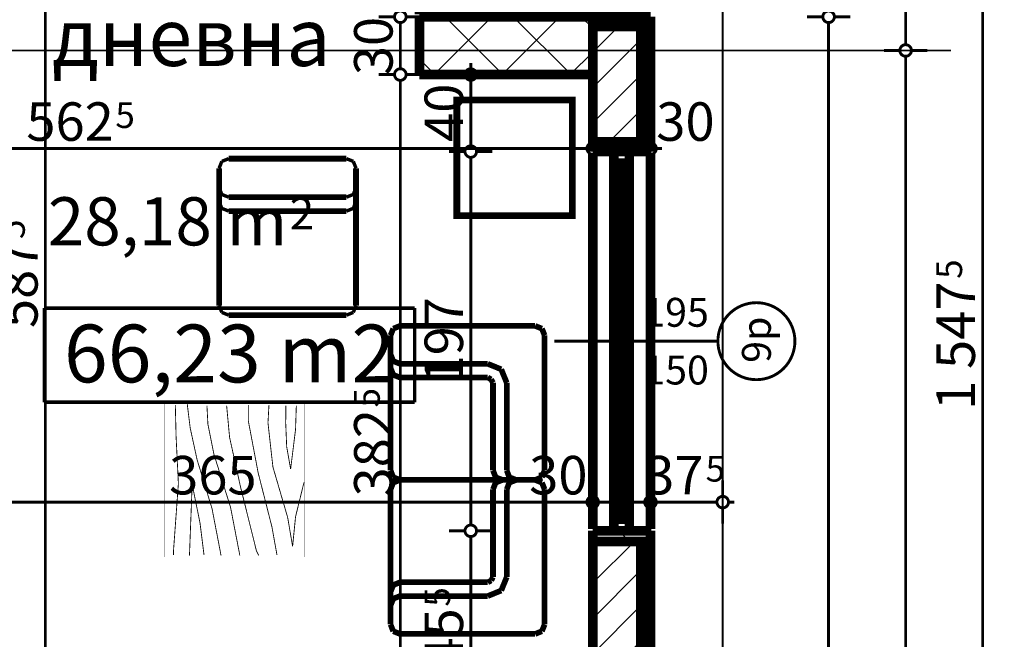
# Model space of a CAD drawing. Extents: x 77007 to 96231, y 86393 to 97631.
# Drawn here: x 80200 to 80712, y 87547 to 87869 of the extents above; entities that cross this region are included whole.
import ezdxf
from ezdxf.enums import TextEntityAlignment as Align

# ---------------------------------------------------------------- set-up
doc = ezdxf.new("R2010")
doc.units = 0
doc.header["$MEASUREMENT"] = 0
doc.linetypes.add('Dashed3', pattern=[35.111111, 16.666667, -18.444444])
doc.linetypes.add('Double Dashed copy', pattern=[226.666667, 100, -50, 26.666667, -50])
for name, color, linetype in [('0help', 7, 'Continuous'), ('Fills', 7, 'Continuous'), ('koloni', 7, 'Continuous'), ('KOTI-ext', 7, 'Continuous'), ('lines', 7, 'Continuous'), ('TEXT', 7, 'Continuous'), ('wall-ext', 7, 'Continuous'), ('Zones', 7, 'Continuous')]:
    doc.layers.add(name, color=color, linetype=linetype)
doc.styles.add('GENERATED_STYLE_1', font='TIMES.TTF')
doc.styles.add('GENERATED_STYLE_2', font='ARIAL.TTF')
doc.styles.get("Standard").update_dxf_attribs({"font": 'txt', "bigfont": 'BIGFONT.SHX'})
doc.dimstyles.new('Dimstyle_6704D', dxfattribs={"dimtxt": 20, "dimasz": 11.4, "dimexe": 0.18, "dimexo": 0, "dimgap": 0.09, "dimtad": 1, "dimdec": 0, "dimzin": 0, "dimdsep": 46, "dimtxsty": 'GENERATED_STYLE_1', "dimblk": 'ARROWHEAD_1', "dimblk1": 'ARROWHEAD_1', "dimblk2": 'ARROWHEAD_1', "dimcen": 0.09, "dimclrd": 11, "dimclre": 11, "dimclrt": 11, "dimazin": 0, "dimtfac": 1, "dimtdec": 4, "dimtmove": 0, "dimatfit": 0, "dimfxl": 0, "dimtolj": 1, "dimtzin": 0, "dimarcsym": 0})
pattern_1 = [(45, (0, 0), (-17.6776695, 17.6776695), []), (135, (0, 0), (17.6776695, 17.6776695), [])]
pattern_2 = [(45, (0, 0), (-9.1923878, 9.1923878), [])]

# ---------------------------------------------------------------- blocks, each defined once
blk = doc.blocks.new('HATCH_1335', base_point=(79965.42, 87661.67))
at = {"layer": 'Fills', "color": 133, "style": 'GENERATED_STYLE_1', "oblique": 0}
blk.add_text('28,18 m', height=25, dxfattribs=at).set_placement((80339.33, 87751.42), align=Align.RIGHT)
blk.add_text('2', height=16.67, dxfattribs=at).set_placement((80340.56, 87759.75))
blk = doc.blocks.new('Office_0_214', base_point=(80405.45, 87747.84))
at = {"layer": 'Zones', "color": 161, "linetype": 'Continuous', "const_width": 1.8}
for points in [[(80213.16, 87718.83), (80213.16, 87669.98)], [(80213.16, 87718.83), (80405.45, 87718.83)], [(80405.45, 87718.83), (80405.45, 87669.98)], [(80213.16, 87669.98), (80405.45, 87669.98)]]:
    blk.add_lwpolyline(points, dxfattribs=at)
at = {"flags": 1}
for tag in ['ROOM_NAME', 'ROOM_NUMBER', 'ROOM_AREA', 'ROOM_PERIM', 'ROOM_WALLS_SURF', 'ROOM_DOORS_SURF', 'ROOM_WINDS_SURF', 'ROOM_BASELEV', 'ROOM_HEIGHT', 'ROOM_NET_AREA', 'ROOM_REDUCED_AREA', 'ROOM_VOLUME']:
    blk.add_attdef(tag, text='', height=500, dxfattribs=at).set_placement((0, 0), align=Align.TOP_LEFT)
at = {"layer": 'Zones', "color": 12, "style": 'GENERATED_STYLE_2'}
blk.add_attdef('ROOM_CALC_AREA', text='', height=30, dxfattribs=at).set_placement((80309.31, 87710.26), align=Align.TOP_CENTER)
blk = doc.blocks.new('W_Ribbon_908')
at = {"color": 0, "linetype": 'Continuous', "const_width": 5}
for points in [[(-77.5, 0), (77.5, 0)], [(-77.5, 0), (77.5, 0)], [(-70.5, 0), (-70.5, -8)], [(70.5, 0), (70.5, -8)], [(-70.5, -3), (70.5, -3)], [(-70.5, -5), (70.5, -5)], [(-77.5, -8), (77.5, -8)], [(-77.5, -8), (77.5, -8)]]:
    blk.add_lwpolyline(points, dxfattribs=at)
blk = doc.blocks.new('Window-Door_Marker_-_70_20417')
at = {"color": 11, "linetype": 'Continuous', "const_width": 1.5}
blk.add_lwpolyline([(0, -43), (0, 20)], dxfattribs=at)
blk.add_lwpolyline([(-20, -63, 1), (20, -63, 1)], format="xyb", close=True, dxfattribs=at)
at = {"color": 11, "style": 'GENERATED_STYLE_1'}
for tag, p in [('AC_WIDO_B_SIZE', (-22.5, -4.25)), ('AC_WIDO_A_SIZE', (7.5, -4.25))]:
    blk.add_attdef(tag, p, '', height=15, rotation=-90, dxfattribs=at)
blk.add_attdef('AC_MarkerText_1', (-16.875, -70.5), '', height=15, dxfattribs=at)
blk = doc.blocks.new('WALL_3783', base_point=(80407.92, 87840.17))
at = {"layer": 'wall-ext'}
h = blk.add_hatch(dxfattribs=at)
h.set_pattern_fill('CONCRETE BLOCK', scale=25, angle=45, style=0, pattern_type=0)
h.set_pattern_definition(pattern_1)
h.paths.add_polyline_path([(80415.92, 87870.17), (80407.92, 87870.17), (80407.92, 87840.17)], flags=0)
at = {"layer": 'wall-ext', "color": 7, "linetype": 'Continuous', "const_width": 5}
for points in [[(80407.92, 87870.17), (80415.92, 87870.17)], [(80407.92, 87870.17), (80407.92, 87840.17)]]:
    blk.add_lwpolyline(points, dxfattribs=at)
at = {"layer": 'wall-ext', "color": 4, "rotation": 270}
blk.add_blockref('W_Ribbon_908', (80415.92, 87948.92), dxfattribs=at)
at = {"layer": 'wall-ext', "color": 4, "rotation": 90}
blk.add_blockref('Window-Door_Marker_-_70_20417', (80407.92, 87948.92), dxfattribs=at).add_auto_attribs({'AC_MarkerText_1': '19p', 'AC_WIDO_A_SIZE': '155', 'AC_WIDO_B_SIZE': '270'})
blk = doc.blocks.new('WALL_3784', base_point=(80407.92, 87840.17))
at = {"layer": 'wall-ext'}
h = blk.add_hatch(dxfattribs=at)
h.set_pattern_fill('CONCRETE BLOCK', scale=25, angle=45, style=0, pattern_type=0)
h.set_pattern_definition(pattern_1)
h.paths.add_polyline_path([(80415.92, 87870.17), (80407.92, 87840.17), (80497.92, 87840.17), (80497.92, 87870.17)], flags=0)
h = blk.add_hatch(dxfattribs=at)
h.set_pattern_fill('CONCRETE BLOCK', scale=25, angle=45, style=0, pattern_type=0)
h.set_pattern_definition(pattern_1)
h.paths.add_polyline_path([(80522.92, 87865.16), (80527.92, 87870.17), (80497.92, 87870.17), (80497.92, 87865.16)], flags=0)
at = {"layer": 'wall-ext', "color": 7, "linetype": 'Continuous', "const_width": 5}
for points in [[(80527.92, 87870.17), (80415.92, 87870.17)], [(80407.92, 87840.17), (80497.92, 87840.17)]]:
    blk.add_lwpolyline(points, dxfattribs=at)
blk = doc.blocks.new('W_Ribbon_914')
at = {"color": 0, "linetype": 'Continuous', "const_width": 5}
for points in [[(-97.5, 11), (97.5, 11)], [(-97.5, 0), (97.5, 0)], [(-92.5, 0), (-92.5, -8)], [(-2.5, 0), (-2.5, -8)], [(2.5, 0), (2.5, -8)], [(92.5, 0), (92.5, -8)], [(-92.5, -3), (-2.5, -3)], [(-92.5, -5), (-2.5, -5)], [(2.5, -3), (92.5, -3)], [(2.5, -5), (92.5, -5)], [(-97.5, -8), (97.5, -8)], [(-97.5, -19), (97.5, -19)]]:
    blk.add_lwpolyline(points, dxfattribs=at)
blk = doc.blocks.new('Window-Door_Marker_-_70_20429')
at = {"color": 11, "linetype": 'Continuous', "const_width": 1.5}
blk.add_lwpolyline([(-20, 55, 1), (20, 55, 1)], format="xyb", close=True, dxfattribs=at)
blk.add_lwpolyline([(0, 35), (0, -50)], dxfattribs=at)
at = {"color": 11, "style": 'GENERATED_STYLE_1'}
for tag, p, rotation in [('AC_WIDO_B_SIZE', (22.5, -3.75), 90), ('AC_WIDO_A_SIZE', (-7.5, -3.75), 90), ('AC_MarkerText_1', (11.25, 62.5), 180)]:
    blk.add_attdef(tag, p, '', height=15, rotation=rotation, dxfattribs=at)
blk = doc.blocks.new('WALL_3822', base_point=(80497.92, 87840.17))
at = {"layer": 'wall-ext'}
h = blk.add_hatch(dxfattribs=at)
h.set_pattern_fill('CONCRETE BLOCK', scale=25, angle=45, style=0, pattern_type=0)
h.set_pattern_definition(pattern_1)
h.paths.add_polyline_path([(80522.92, 87805.16), (80527.92, 87805.16), (80527.92, 87870.17), (80522.92, 87865.16)], flags=0)
h = blk.add_hatch(dxfattribs=at)
h.set_pattern_fill('CONCRETE BLOCK', scale=25, angle=45, style=0, pattern_type=0)
h.set_pattern_definition(pattern_1)
h.paths.add_polyline_path([(80527.92, 87805.16), (80497.92, 87805.16), (80497.92, 87800.16), (80527.92, 87800.16)], flags=0)
h = blk.add_hatch(dxfattribs=at)
h.set_pattern_fill('CONCRETE BLOCK', scale=25, angle=45, style=0, pattern_type=0)
h.set_pattern_definition(pattern_1)
h.paths.add_polyline_path([(80527.92, 87603.16), (80497.92, 87603.16), (80497.92, 87597.67), (80527.92, 87597.67)], flags=0)
h = blk.add_hatch(dxfattribs=at)
h.set_pattern_fill('CONCRETE BLOCK', scale=25, angle=45, style=0, pattern_type=0)
h.set_pattern_definition(pattern_1)
h.paths.add_polyline_path([(80522.92, 87115.17), (80527.92, 87115.17), (80527.92, 87597.67), (80522.92, 87597.67)], flags=0)
at = {"layer": 'wall-ext', "color": 7, "linetype": 'Continuous', "const_width": 5}
for points in [[(80527.92, 87800.16), (80527.92, 87870.17)], [(80497.92, 87805.16), (80497.92, 87800.16)], [(80497.92, 87800.16), (80527.92, 87800.16)], [(80497.92, 87603.16), (80527.92, 87603.16)], [(80497.92, 87603.16), (80497.92, 87597.67)], [(80527.92, 87085.17), (80527.92, 87603.16)]]:
    blk.add_lwpolyline(points, dxfattribs=at)
at = {"layer": 'wall-ext', "color": 4, "rotation": 270}
blk.add_blockref('W_Ribbon_914', (80516.92, 87701.66), dxfattribs=at)
blk.add_blockref('Window-Door_Marker_-_70_20429', (80527.92, 87701.66), dxfattribs=at).add_auto_attribs({'AC_MarkerText_1': '9p', 'AC_WIDO_A_SIZE': '195', 'AC_WIDO_B_SIZE': '150'})
blk = doc.blocks.new('COLUMN_1411', base_point=(80510.42, 87835.16))
at = {"layer": 'koloni'}
h = blk.add_hatch(dxfattribs=at)
h.set_pattern_fill('COMMON BRICK', color=1, scale=13, angle=45, style=0, pattern_type=0)
h.set_pattern_definition(pattern_2)
h.paths.add_polyline_path([(80522.92, 87865.16), (80497.92, 87865.16), (80497.92, 87805.16), (80522.92, 87805.16)], flags=0)
at = {"layer": 'koloni', "color": 30, "linetype": 'Continuous', "const_width": 5}
blk.add_lwpolyline([(80522.92, 87865.16), (80497.92, 87865.16), (80497.92, 87805.16), (80522.92, 87805.16)], close=True, dxfattribs=at)
blk = doc.blocks.new('COLUMN_1430', base_point=(80510.42, 87356.42))
at = {"layer": 'koloni'}
h = blk.add_hatch(dxfattribs=at)
h.set_pattern_fill('COMMON BRICK', color=1, scale=13, angle=45, style=0, pattern_type=0)
h.set_pattern_definition(pattern_2)
h.paths.add_polyline_path([(80522.92, 87597.67), (80497.92, 87597.67), (80497.92, 87115.17), (80522.92, 87115.17)], flags=0)
at = {"layer": 'koloni', "color": 30, "linetype": 'Continuous', "const_width": 5}
blk.add_lwpolyline([(80522.92, 87597.67), (80497.92, 87597.67), (80497.92, 87115.17), (80522.92, 87115.17)], close=True, dxfattribs=at)
blk = doc.blocks.new('PLN_Couch_Segment')
at = {"layer": '0help', "color": 0, "linetype": 'ByBlock'}
for points, const_width in [([(1.41, 79.86), (5, 81.28)], 1.8), ([(5, 81.28), (66.12, 81.28)], 3), ([(69.7, 79.86), (66.12, 81.28)], 1.8), ([(0, 5), (0, 76.28)], 3), ([(0, 76.28), (1.41, 79.86)], 1.8), ([(71.12, 76.28), (69.7, 79.86)], 1.8), ([(71.12, 5), (71.12, 76.28)], 3), ([(0, 22.23), (1.41, 25.82)], 1.8), ([(1.41, 25.82), (5, 27.23)], 1.8), ([(5, 27.23), (66.12, 27.23)], 3), ([(69.7, 25.82), (66.12, 27.23)], 1.8), ([(71.12, 22.23), (69.7, 25.82)], 1.8), ([(1.41, 18.59), (5, 20)], 1.8), ([(5, 20), (66.12, 20)], 3), ([(69.7, 18.59), (66.12, 20)], 1.8), ([(0, 15), (1.41, 18.59)], 1.8), ([(71.12, 15), (69.7, 18.59)], 1.8), ([(0, 5), (1.41, 1.41)], 1.8), ([(71.12, 5), (69.7, 1.41)], 1.8), ([(1.41, 1.41), (5, 0)], 1.8), ([(5, 0), (66.12, 0)], 3), ([(69.7, 1.41), (66.12, 0)], 1.8)]:
    blk.add_lwpolyline(points, dxfattribs=dict(at, const_width=const_width))
blk = doc.blocks.new('Design_Table_01_5423')
at = {"layer": '0help', "color": 0, "linetype": 'ByBlock', "const_width": 3.5}
blk.add_lwpolyline([(60, 0), (60, 60), (0, 60), (0, 0)], close=True, dxfattribs=at)
blk = doc.blocks.new('PLR_BIBF2-7')
at = {"layer": '0help', "color": 0, "linetype": 'ByBlock'}
for points, const_width in [([(320, -64), (-320, -64)], 0.5), ([(-320, -64), (-320, -704)], 0.5), ([(320, -704), (320, -64)], 0.5), ([(-297, -103.7), (-312, -104.1)], 3.5), ([(-15, -126.2), (-297, -103.7)], 3.5), ([(180, -115.7), (-15, -126.2)], 3.5), ([(312, -112.2), (180, -115.7)], 3.5), ([(-314.1, -176.8), (-18, -189.2)], 3.5), ([(-18, -189.2), (-180, -225.2)], 3.5), ([(84, -211.7), (216, -180.2)], 3.5), ([(216, -180.2), (315, -166.7)], 3.5), ([(-180, -225.2), (-312.1, -243.4)], 3.5), ([(-120, -280.2), (84, -211.7)], 3.5), ([(-314.2, -321.2), (-120, -280.2)], 3.5), ([(108, -288.2), (231, -261.2)], 3.5), ([(231, -261.2), (309, -256.7)], 3.5), ([(-114, -364.7), (108, -288.2)], 3.5), ([(-314, -407.1), (-114, -364.7)], 3.5), ([(-27, -409.7), (177, -360.2)], 3.5), ([(177, -360.2), (309, -346.7)], 3.5), ([(-294, -482.7), (-27, -409.7)], 3.5), ([(30, -490.7), (246, -445.7)], 3.5), ([(246, -445.7), (312, -445.7)], 3.5), ([(-314.1, -493.7), (-294, -482.7)], 3.5), ([(-195, -553.7), (30, -490.7)], 3.5), ([(-311.9, -576.8), (-195, -553.7)], 3.5), ([(54, -558.2), (-156, -625.7)], 3.5), ([(237, -535.7), (54, -558.2)], 3.5), ([(312, -540.2), (237, -535.7)], 3.5), ([(-156, -625.7), (-276, -648.2)], 3.5), ([(-276, -648.2), (-153, -661.7)], 3.5), ([(138, -621.2), (45, -639.2)], 3.5), ([(45, -639.2), (210, -661.7)], 3.5), ([(237, -616.7), (138, -621.2)], 3.5), ([(309, -617.7), (237, -616.7)], 3.5), ([(-153, -661.7), (-9.9, -700.3)], 3.5), ([(210, -661.7), (309, -665.2)], 3.5), ([(-320, -704), (320, -704)], 0.5)]:
    blk.add_lwpolyline(points, dxfattribs=dict(at, const_width=const_width))
blk = doc.blocks.new('PLN_Couch_Corner')
at = {"layer": '0help', "color": 0, "linetype": 'ByBlock', "const_width": 3}
for points in [[(0, 76.28), (1.41, 79.86)], [(1.41, 79.86), (5, 81.28)], [(5, 81.28), (76.28, 81.28)], [(55.46, 79.86), (54.04, 76.28)], [(59.04, 81.28), (55.46, 79.86)], [(62.69, 79.86), (61.28, 76.28)], [(66.28, 81.28), (62.69, 79.86)], [(79.86, 79.86), (76.28, 81.28)], [(81.28, 76.28), (79.86, 79.86)], [(0, 5), (0, 76.28)], [(54.04, 76.28), (54.04, 30)], [(61.28, 76.28), (61.28, 30)], [(81.28, 5), (81.28, 76.28)], [(53.07, 28.21), (54.04, 30)], [(58.39, 22.88), (61.28, 30)], [(0, 22.23), (1.41, 25.82)], [(1.41, 25.82), (5, 27.23)], [(5, 27.23), (51.28, 27.23)], [(51.28, 27.23), (53.07, 28.21)], [(1.41, 18.59), (5, 20)], [(5, 20), (51.28, 20)], [(51.28, 20), (58.39, 22.88)], [(0, 15), (1.41, 18.59)], [(0, 5), (1.41, 1.41)], [(81.28, 5), (79.86, 1.41)], [(1.41, 1.41), (5, 0)], [(76.28, 0), (5, 0)], [(79.86, 1.41), (76.28, 0)]]:
    blk.add_lwpolyline(points, dxfattribs=at)
blk = doc.blocks.new('PLR_Couch_Corner')
at = {"layer": '0help', "color": 0, "linetype": 'ByBlock', "const_width": 3}
for points in [[(0, 76.28), (1.41, 79.86)], [(1.41, 79.86), (5, 81.28)], [(5, 81.28), (76.28, 81.28)], [(55.46, 79.86), (54.04, 76.28)], [(59.04, 81.28), (55.46, 79.86)], [(62.69, 79.86), (61.28, 76.28)], [(66.28, 81.28), (62.69, 79.86)], [(79.86, 79.86), (76.28, 81.28)], [(81.28, 76.28), (79.86, 79.86)], [(0, 5), (0, 76.28)], [(54.04, 76.28), (54.04, 30)], [(61.28, 76.28), (61.28, 30)], [(81.28, 5), (81.28, 76.28)], [(53.07, 28.21), (54.04, 30)], [(58.39, 22.88), (61.28, 30)], [(0, 22.23), (1.41, 25.82)], [(1.41, 25.82), (5, 27.23)], [(5, 27.23), (51.28, 27.23)], [(51.28, 27.23), (53.07, 28.21)], [(1.41, 18.59), (5, 20)], [(5, 20), (51.28, 20)], [(51.28, 20), (58.39, 22.88)], [(0, 15), (1.41, 18.59)], [(0, 5), (1.41, 1.41)], [(81.28, 5), (79.86, 1.41)], [(1.41, 1.41), (5, 0)], [(76.28, 0), (5, 0)], [(79.86, 1.41), (76.28, 0)]]:
    blk.add_lwpolyline(points, dxfattribs=at)
blk = doc.blocks.new('*D2946')
at = {"layer": 'KOTI-ext', "color": 11, "linetype": 'Continuous', "const_width": 1.5}
for points in [[(80700.42, 88480.66), (80700.42, 88483.66)], [(80697.42, 88477.66), (80689.17, 88477.66)], [(80711.67, 88477.66), (80703.42, 88477.66)], [(80700.42, 86933.17), (80700.42, 88474.66)], [(80697.42, 86930.17), (80689.17, 86930.17)], [(80700.42, 86924.17), (80700.42, 86927.17)], [(80711.67, 86930.17), (80703.42, 86930.17)]]:
    blk.add_lwpolyline(points, dxfattribs=at)
for points in [[(80697.42, 88477.66, 1), (80703.42, 88477.66, 1)], [(80697.42, 86930.17, 1), (80703.42, 86930.17, 1)]]:
    blk.add_lwpolyline(points, format="xyb", close=True, dxfattribs=at)
at = {"layer": 'KOTI-ext', "color": 11, "style": 'GENERATED_STYLE_1', "oblique": 0}
blk.add_text('5', height=13.33, rotation=90, dxfattribs=at).set_placement((80689.75, 87734.05))
blk.add_text('1\xa0547', height=20, rotation=90, dxfattribs=at).set_placement((80696.42, 87732.66), align=Align.RIGHT)
blk = doc.blocks.new('ARROWHEAD_1')
at = {"color": 0, "linetype": 'Continuous'}
blk.add_line((0, 0), (-1, 0), dxfattribs=at)
blk.add_circle((0, 0), 0.25, dxfattribs=at)
blk = doc.blocks.new('*D2971')
at = {"layer": 'KOTI-ext', "color": 11, "linetype": 'Continuous', "const_width": 1.5}
for points in [[(80657.42, 87852.67), (80649.17, 87852.67)], [(80671.67, 87852.67), (80663.42, 87852.67)], [(80660.42, 87105.67), (80660.42, 87849.67)]]:
    blk.add_lwpolyline(points, dxfattribs=at)
blk.add_lwpolyline([(80657.42, 87852.67, 1), (80663.42, 87852.67, 1)], format="xyb", close=True, dxfattribs=at)
at = {"layer": 'KOTI-ext', "color": 11, "style": 'GENERATED_STYLE_1', "oblique": 0}
blk.add_text('750', height=20, rotation=90, dxfattribs=at).set_placement((80656.42, 87455.17))
blk = doc.blocks.new('*D2972')
at = {"layer": 'KOTI-ext', "color": 11, "linetype": 'Continuous', "const_width": 1.5}
for points in [[(80657.42, 88057.66), (80649.17, 88057.66)], [(80671.67, 88057.66), (80663.42, 88057.66)], [(80660.42, 87855.67), (80660.42, 88054.66)]]:
    blk.add_lwpolyline(points, dxfattribs=at)
blk.add_lwpolyline([(80657.42, 88057.66, 1), (80663.42, 88057.66, 1)], format="xyb", close=True, dxfattribs=at)
at = {"layer": 'KOTI-ext', "color": 11, "style": 'GENERATED_STYLE_1', "oblique": 0}
blk.add_text('205', height=20, rotation=90, dxfattribs=at).set_placement((80656.42, 87932.67))
blk = doc.blocks.new('*D3408')
at = {"layer": 'KOTI-ext', "color": 11, "linetype": 'Continuous', "const_width": 1.5}
for points in [[(80431.57, 87840.17, 1), (80437.57, 87840.17, 1)], [(80431.57, 87800.16, 1), (80437.57, 87800.16, 1)]]:
    blk.add_lwpolyline(points, format="xyb", close=True, dxfattribs=at)
for points in [[(80434.57, 87846.17), (80434.57, 87843.17)], [(80423.32, 87840.17), (80431.57, 87840.17)], [(80434.57, 87837.17), (80434.57, 87803.16)], [(80437.57, 87840.17), (80445.82, 87840.17)], [(80423.32, 87800.16), (80431.57, 87800.16)], [(80437.57, 87800.16), (80445.82, 87800.16)]]:
    blk.add_lwpolyline(points, dxfattribs=at)
at = {"layer": 'KOTI-ext', "color": 11, "style": 'GENERATED_STYLE_1', "oblique": 0}
blk.add_text('40', height=20, rotation=90, dxfattribs=at).set_placement((80430.57, 87805.17))
blk = doc.blocks.new('*D3409')
at = {"layer": 'KOTI-ext', "color": 11, "linetype": 'Continuous', "const_width": 1.5}
for points in [[(80431.57, 87800.16, 1), (80437.57, 87800.16, 1)], [(80431.57, 87603.16, 1), (80437.57, 87603.16, 1)]]:
    blk.add_lwpolyline(points, format="xyb", close=True, dxfattribs=at)
for points in [[(80423.32, 87800.16), (80431.57, 87800.16)], [(80434.57, 87797.16), (80434.57, 87606.16)], [(80437.57, 87800.16), (80445.82, 87800.16)], [(80423.32, 87603.16), (80431.57, 87603.16)], [(80437.57, 87603.16), (80445.82, 87603.16)]]:
    blk.add_lwpolyline(points, dxfattribs=at)
at = {"layer": 'KOTI-ext', "color": 11, "style": 'GENERATED_STYLE_1', "oblique": 0}
blk.add_text('197', height=20, rotation=90, dxfattribs=at).set_placement((80430.57, 87679.16))
blk = doc.blocks.new('*D3410')
at = {"layer": 'KOTI-ext', "color": 11, "linetype": 'Continuous', "const_width": 1.5}
for points in [[(80423.32, 87603.16), (80431.57, 87603.16)], [(80437.57, 87603.16), (80445.82, 87603.16)], [(80434.57, 87600.16), (80434.57, 87460.67)], [(80423.32, 87457.67), (80431.57, 87457.67)], [(80437.57, 87457.67), (80445.82, 87457.67)]]:
    blk.add_lwpolyline(points, dxfattribs=at)
for points in [[(80431.57, 87603.16, 1), (80437.57, 87603.16, 1)], [(80431.57, 87457.67, 1), (80437.57, 87457.67, 1)]]:
    blk.add_lwpolyline(points, format="xyb", close=True, dxfattribs=at)
at = {"layer": 'KOTI-ext', "color": 11, "style": 'GENERATED_STYLE_1', "oblique": 0}
for s, height, p in [('5', 13.33, (80423.91, 87563.75)), ('10', 20, (80430.57, 87460.67))]:
    blk.add_text(s, height=height, rotation=90, dxfattribs=at).set_placement(p)
blk.add_text('145', height=20, rotation=90, dxfattribs=at).set_placement((80430.57, 87562.92), align=Align.RIGHT)
blk = doc.blocks.new('*D4911')
at = {"layer": 'KOTI-ext', "color": 11, "linetype": 'Continuous', "const_width": 1.5}
for points in [[(80497.92, 87812.99), (80497.92, 87804.74)], [(80527.92, 87812.99), (80527.92, 87804.74)], [(80524.92, 87801.74), (80500.92, 87801.74)], [(80533.92, 87801.74), (80530.92, 87801.74)], [(80497.92, 87798.74), (80497.92, 87790.49)], [(80527.92, 87798.74), (80527.92, 87790.49)]]:
    blk.add_lwpolyline(points, dxfattribs=at)
for points in [[(80494.92, 87801.74, 1), (80500.92, 87801.74, 1)], [(80524.92, 87801.74, 1), (80530.92, 87801.74, 1)]]:
    blk.add_lwpolyline(points, format="xyb", close=True, dxfattribs=at)
at = {"layer": 'KOTI-ext', "color": 11, "style": 'GENERATED_STYLE_1', "oblique": 0}
blk.add_text('30', height=20, dxfattribs=at).set_placement((80530.92, 87805.74))
blk = doc.blocks.new('*D4912')
at = {"layer": 'KOTI-ext', "color": 11, "linetype": 'Continuous', "const_width": 1.5}
for points in [[(79935.42, 87812.99), (79935.42, 87804.74)], [(80497.92, 87812.99), (80497.92, 87804.74)], [(80494.92, 87801.74), (79938.42, 87801.74)], [(79935.42, 87798.74), (79935.42, 87790.49)], [(80497.92, 87798.74), (80497.92, 87790.49)]]:
    blk.add_lwpolyline(points, dxfattribs=at)
for points in [[(79932.42, 87801.74, 1), (79938.42, 87801.74, 1)], [(80494.92, 87801.74, 1), (80500.92, 87801.74, 1)]]:
    blk.add_lwpolyline(points, format="xyb", close=True, dxfattribs=at)
at = {"layer": 'KOTI-ext', "color": 11, "style": 'GENERATED_STYLE_1', "oblique": 0}
for s, height, p in [('10', 20, (79938.42, 87805.74)), ('5', 13.33, (80250, 87812.41))]:
    blk.add_text(s, height=height, dxfattribs=at).set_placement(p)
blk.add_text('562', height=20, dxfattribs=at).set_placement((80249.17, 87805.74), align=Align.RIGHT)
blk = doc.blocks.new('*D5917')
at = {"layer": 'KOTI-ext', "color": 11, "linetype": 'Continuous', "const_width": 1.5}
for points in [[(80132.92, 87621.06), (80132.92, 87629.31)], [(80497.92, 87621.06), (80497.92, 87629.31)], [(80135.92, 87618.06), (80494.92, 87618.06)], [(80132.92, 87606.81), (80132.92, 87615.06)], [(80497.92, 87606.81), (80497.92, 87615.06)]]:
    blk.add_lwpolyline(points, dxfattribs=at)
for points in [[(80129.92, 87618.06, 1), (80135.92, 87618.06, 1)], [(80494.92, 87618.06, 1), (80500.92, 87618.06, 1)]]:
    blk.add_lwpolyline(points, format="xyb", close=True, dxfattribs=at)
at = {"layer": 'KOTI-ext', "color": 11, "style": 'GENERATED_STYLE_1', "oblique": 0}
for s, p in [('365', (80277.92, 87622.06)), ('30', (80464.92, 87622.06))]:
    blk.add_text(s, height=20, dxfattribs=at).set_placement(p)
blk = doc.blocks.new('*D5918')
at = {"layer": 'KOTI-ext', "color": 11, "linetype": 'Continuous', "const_width": 1.5}
for points in [[(80497.92, 87621.06), (80497.92, 87629.31)], [(80527.92, 87621.06), (80527.92, 87629.31)], [(80500.92, 87618.06), (80524.92, 87618.06)], [(80497.92, 87606.81), (80497.92, 87615.06)], [(80527.92, 87606.81), (80527.92, 87615.06)]]:
    blk.add_lwpolyline(points, dxfattribs=at)
for points in [[(80494.92, 87618.06, 1), (80500.92, 87618.06, 1)], [(80524.92, 87618.06, 1), (80530.92, 87618.06, 1)]]:
    blk.add_lwpolyline(points, format="xyb", close=True, dxfattribs=at)
at = {"layer": 'KOTI-ext', "color": 11, "style": 'GENERATED_STYLE_1', "oblique": 0}
blk.add_text('37', height=20, dxfattribs=at).set_placement((80555.42, 87622.06), align=Align.RIGHT)
blk = doc.blocks.new('*D5919')
at = {"layer": 'KOTI-ext', "color": 11, "linetype": 'Continuous', "const_width": 1.5}
for points in [[(80527.92, 87621.06), (80527.92, 87629.31)], [(80565.42, 87621.06), (80565.42, 87629.31)], [(80530.92, 87618.06), (80562.42, 87618.06)], [(80568.42, 87618.06), (80571.42, 87618.06)], [(80527.92, 87606.81), (80527.92, 87615.06)], [(80565.42, 87606.81), (80565.42, 87615.06)]]:
    blk.add_lwpolyline(points, dxfattribs=at)
for points in [[(80524.92, 87618.06, 1), (80530.92, 87618.06, 1)], [(80562.42, 87618.06, 1), (80568.42, 87618.06, 1)]]:
    blk.add_lwpolyline(points, format="xyb", close=True, dxfattribs=at)
at = {"layer": 'KOTI-ext', "color": 11, "style": 'GENERATED_STYLE_1', "oblique": 0}
blk.add_text('5', height=13.33, dxfattribs=at).set_placement((80556.53, 87628.72))
blk = doc.blocks.new('*D6067')
at = {"layer": 'KOTI-ext', "color": 11, "linetype": 'Continuous', "const_width": 1.5}
for points in [[(80210.61, 88045.16, 1), (80216.61, 88045.16, 1)], [(80210.61, 87457.67, 1), (80216.61, 87457.67, 1)]]:
    blk.add_lwpolyline(points, format="xyb", close=True, dxfattribs=at)
for points in [[(80202.36, 88045.16), (80210.61, 88045.16)], [(80213.61, 88042.16), (80213.61, 87460.67)], [(80216.61, 88045.16), (80224.86, 88045.16)], [(80202.36, 87457.67), (80210.61, 87457.67)], [(80213.61, 87454.67), (80213.61, 87451.67)], [(80216.61, 87457.67), (80224.86, 87457.67)]]:
    blk.add_lwpolyline(points, dxfattribs=at)
at = {"layer": 'KOTI-ext', "color": 11, "style": 'GENERATED_STYLE_1', "oblique": 0}
for s, height, p in [('25', 20, (80209.61, 88012.16)), ('5', 13.33, (80202.95, 87754.75))]:
    blk.add_text(s, height=height, rotation=90, dxfattribs=at).set_placement(p)
blk.add_text('587', height=20, rotation=90, dxfattribs=at).set_placement((80209.61, 87753.92), align=Align.RIGHT)
blk = doc.blocks.new('*D6076')
at = {"layer": 'KOTI-ext', "color": 11, "linetype": 'Continuous', "const_width": 1.5}
for points in [[(80394.98, 87840.17, 1), (80400.98, 87840.17, 1)], [(80394.98, 87457.67, 1), (80400.98, 87457.67, 1)]]:
    blk.add_lwpolyline(points, format="xyb", close=True, dxfattribs=at)
for points in [[(80394.98, 87840.17), (80386.73, 87840.17)], [(80397.98, 87460.67), (80397.98, 87837.17)], [(80409.23, 87840.17), (80400.98, 87840.17)], [(80394.98, 87457.67), (80386.73, 87457.67)], [(80409.23, 87457.67), (80400.98, 87457.67)]]:
    blk.add_lwpolyline(points, dxfattribs=at)
at = {"layer": 'KOTI-ext', "color": 11, "style": 'GENERATED_STYLE_1', "oblique": 0}
for s, height, p in [('30', 20, (80393.98, 87839.84)), ('5', 13.33, (80387.31, 87667.25))]:
    blk.add_text(s, height=height, rotation=90, dxfattribs=at).set_placement(p)
blk.add_text('382', height=20, rotation=90, dxfattribs=at).set_placement((80393.98, 87666.42), align=Align.RIGHT)
blk = doc.blocks.new('*D6077')
at = {"layer": 'KOTI-ext', "color": 11, "linetype": 'Continuous', "const_width": 1.5}
for points in [[(80394.98, 87870.17, 1), (80400.98, 87870.17, 1)], [(80394.98, 87840.17, 1), (80400.98, 87840.17, 1)]]:
    blk.add_lwpolyline(points, format="xyb", close=True, dxfattribs=at)
for points in [[(80394.98, 87870.17), (80386.73, 87870.17)], [(80409.23, 87870.17), (80400.98, 87870.17)], [(80397.98, 87843.17), (80397.98, 87867.17)], [(80394.98, 87840.17), (80386.73, 87840.17)], [(80409.23, 87840.17), (80400.98, 87840.17)]]:
    blk.add_lwpolyline(points, dxfattribs=at)
blk = doc.blocks.new('*D6078')
at = {"layer": 'KOTI-ext', "color": 11, "linetype": 'Continuous', "const_width": 1.5}
for points in [[(80394.98, 88027.66), (80386.73, 88027.66)], [(80409.23, 88027.66), (80400.98, 88027.66)], [(80397.98, 87873.17), (80397.98, 88024.66)], [(80394.98, 87870.17), (80386.73, 87870.17)], [(80409.23, 87870.17), (80400.98, 87870.17)]]:
    blk.add_lwpolyline(points, dxfattribs=at)
for points in [[(80394.98, 88027.66, 1), (80400.98, 88027.66, 1)], [(80394.98, 87870.17, 1), (80400.98, 87870.17, 1)]]:
    blk.add_lwpolyline(points, format="xyb", close=True, dxfattribs=at)
at = {"layer": 'KOTI-ext', "color": 11, "style": 'GENERATED_STYLE_1', "oblique": 0}
for p in [(80387.31, 88006.12), (80387.31, 87948.2)]:
    blk.add_text('5', height=13.33, rotation=90, dxfattribs=at).set_placement(p)
for s, p in [('17', (80393.98, 88005.01)), ('157', (80393.98, 87947.37))]:
    blk.add_text(s, height=20, rotation=90, dxfattribs=at).set_placement(p, align=Align.RIGHT)
blk = doc.blocks.new('*D6191')
at = {"layer": 'KOTI-ext', "color": 11, "linetype": 'Continuous', "const_width": 1.5}
for points in [[(80620.42, 87088.17), (80620.42, 87867.17)], [(80617.42, 87085.17), (80609.17, 87085.17)], [(80631.67, 87085.17), (80623.42, 87085.17)]]:
    blk.add_lwpolyline(points, dxfattribs=at)
blk.add_lwpolyline([(80617.42, 87085.17, 1), (80623.42, 87085.17, 1)], format="xyb", close=True, dxfattribs=at)
at = {"layer": 'KOTI-ext', "color": 11, "style": 'GENERATED_STYLE_1', "oblique": 0}
blk.add_text('785', height=20, rotation=90, dxfattribs=at).set_placement((80616.42, 87455.17))
blk = doc.blocks.new('*D6192')
at = {"layer": 'KOTI-ext', "color": 11, "linetype": 'Continuous', "const_width": 1.5}
for points in [[(80620.42, 88480.66), (80620.42, 88483.66)], [(80617.42, 88477.66), (80609.17, 88477.66)], [(80631.67, 88477.66), (80623.42, 88477.66)], [(80620.42, 87873.17), (80620.42, 88474.66)], [(80617.42, 87870.17), (80609.17, 87870.17)], [(80631.67, 87870.17), (80623.42, 87870.17)]]:
    blk.add_lwpolyline(points, dxfattribs=at)
for points in [[(80617.42, 88477.66, 1), (80623.42, 88477.66, 1)], [(80617.42, 87870.17, 1), (80623.42, 87870.17, 1)]]:
    blk.add_lwpolyline(points, format="xyb", close=True, dxfattribs=at)
at = {"layer": 'KOTI-ext', "color": 11, "style": 'GENERATED_STYLE_1', "oblique": 0}
blk.add_text('5', height=13.33, rotation=90, dxfattribs=at).set_placement((80609.76, 88192.25))
blk.add_text('607', height=20, rotation=90, dxfattribs=at).set_placement((80616.42, 88191.41), align=Align.RIGHT)
blk = doc.blocks.new('DIM_181', base_point=(80660.42, 87102.67))
at = {"layer": 'KOTI-ext', "color": 11, "linetype": 'Continuous'}
dim = blk.add_linear_dim(base=(80660.42, 87102.67), p1=(80682.44, 87852.67), p2=(80683.05, 88057.66), angle=90, dimstyle='Dimstyle_6704D', dxfattribs=at)
dim.commit()
dim.dimension.update_dxf_attribs({"geometry": '*D2972', "text_midpoint": (80646.42, 87947.67), "text_rotation": 90})
dim = blk.add_aligned_dim(p1=(80682.44, 87102.67), p2=(80682.44, 87852.67), distance=22.02, dimstyle='Dimstyle_6704D', dxfattribs=at)
dim.commit()
dim.dimension.update_dxf_attribs({"geometry": '*D2971', "text_midpoint": (80646.42, 87462.67), "text_rotation": 90})
blk = doc.blocks.new('DIM_3919', base_point=(80434.57, 87800.16))
at = {"layer": 'KOTI-ext', "color": 11, "linetype": 'Continuous'}
for p1, p2, picture, middle in [((80497.92, 87840.17), (80497.92, 87800.16), '*D3408', (80420.57, 87820.17)), ((80497.92, 87800.16), (80497.92, 87603.16), '*D3409', (80420.57, 87686.66))]:
    dim = blk.add_aligned_dim(p1=p1, p2=p2, distance=-63.35, dimstyle='Dimstyle_6704D', dxfattribs=at)
    dim.commit()
    dim.dimension.update_dxf_attribs({"geometry": picture, "text_midpoint": middle, "text_rotation": 270})
dim = blk.add_linear_dim(base=(80434.57, 87800.16), p1=(80497.92, 87603.16), p2=(80307.42, 87457.67), angle=270, dimstyle='Dimstyle_6704D', dxfattribs=at)
dim.commit()
dim.dimension.update_dxf_attribs({"geometry": '*D3410', "text_midpoint": (80420.57, 87532.92), "text_rotation": 270})
blk = doc.blocks.new('DIM_4114', base_point=(80497.92, 87801.74))
at = {"layer": 'KOTI-ext', "color": 11, "linetype": 'Continuous'}
dim = blk.add_linear_dim(base=(80497.92180156, 87801.73930536), p1=(80497.92180156, 87477.66760516), p2=(79935.42180156, 87815.41597615), angle=180, dimstyle='Dimstyle_6704D', dxfattribs=at)
dim.commit()
dim.dimension.update_dxf_attribs({"geometry": '*D4912', "text_midpoint": (80211.67180025, 87815.73930555)})
dim = blk.add_aligned_dim(p1=(80527.92, 87477.67), p2=(80497.92, 87477.67), distance=-324.07, dimstyle='Dimstyle_6704D', dxfattribs=at)
dim.commit()
dim.dimension.update_dxf_attribs({"geometry": '*D4911', "text_midpoint": (80545.92, 87815.74)})
blk = doc.blocks.new('DIM_4216', base_point=(78542.92, 87618.06))
at = {"layer": 'KOTI-ext', "color": 11, "linetype": 'Continuous'}
for base, p1, p2, picture, middle in [((78542.92180156, 87618.05641585), (80527.92180156, 87477.66760516), (80565.42180156, 87895.16760516), '*D5919', (80540.42179966, 87632.05641604)), ((78542.92, 87618.06), (80132.92, 87601.67), (80497.92, 87477.67), '*D5917', (80285.42, 87632.06))]:
    dim = blk.add_linear_dim(base=base, p1=p1, p2=p2, dimstyle='Dimstyle_6704D', dxfattribs=at)
    dim.commit()
    dim.dimension.update_dxf_attribs({"geometry": picture, "text_midpoint": middle})
dim = blk.add_aligned_dim(p1=(80497.92, 87477.67), p2=(80527.92, 87477.67), distance=140.39, dimstyle='Dimstyle_6704D', dxfattribs=at)
dim.commit()
dim.dimension.update_dxf_attribs({"geometry": '*D5918', "text_midpoint": (80479.92, 87632.06)})
blk = doc.blocks.new('DIM_4235', base_point=(80213.61, 88388.66))
at = {"layer": 'KOTI-ext', "color": 11, "linetype": 'Continuous'}
dim = blk.add_linear_dim(base=(80213.61, 88388.66), p1=(80005.17, 88045.16), p2=(80302.92, 87457.67), angle=270, dimstyle='Dimstyle_6704D', dxfattribs=at)
dim.commit()
dim.dimension.update_dxf_attribs({"geometry": '*D6067', "text_midpoint": (80199.61, 87716.42), "text_rotation": 270})
blk = doc.blocks.new('DIM_4236', base_point=(80397.98, 86947.67))
at = {"layer": 'KOTI-ext', "color": 11, "linetype": 'Continuous'}
for base, p1, p2, picture, middle in [((80397.98, 86947.67), (80527.92, 87870.17), (80407.92, 88027.66), '*D6078', (80383.98, 87909.87)), ((80397.98, 86947.67), (80429.92, 87840.17), (80527.92, 87870.17), '*D6077', (80383.98, 87854.84)), ((80397.97621169, 86947.66929788), (80307.4204907, 87457.66760516), (80429.92180156, 87840.16760516), '*D6076', (80383.9762115, 87628.91760385))]:
    dim = blk.add_linear_dim(base=base, p1=p1, p2=p2, angle=90, dimstyle='Dimstyle_6704D', dxfattribs=at)
    dim.commit()
    dim.dimension.update_dxf_attribs({"geometry": picture, "text_midpoint": middle, "text_rotation": 90})
blk = doc.blocks.new('DIM_4246', base_point=(80620.42, 86930.17))
at = {"layer": 'KOTI-ext', "color": 11, "linetype": 'Continuous'}
dim = blk.add_linear_dim(base=(80620.42, 86930.17), p1=(80527.92, 87870.17), p2=(80336.3, 88477.66), angle=90, dimstyle='Dimstyle_6704D', dxfattribs=at)
dim.commit()
dim.dimension.update_dxf_attribs({"geometry": '*D6192', "text_midpoint": (80606.42, 88161.41), "text_rotation": 90})
dim = blk.add_aligned_dim(p1=(80527.92, 87085.17), p2=(80527.92, 87870.17), distance=-92.5, dimstyle='Dimstyle_6704D', dxfattribs=at)
dim.commit()
dim.dimension.update_dxf_attribs({"geometry": '*D6191', "text_midpoint": (80606.42, 87462.67), "text_rotation": 90})

msp = doc.modelspace()

# ---------------------------------------------------------------- linework, layer by layer
at = {"color": 45, "linetype": 'Double Dashed copy', "const_width": 1}
for points in [[(80684.06, 87852.67), (78169.67, 87852.67)], [(80527.92, 86642.33), (80527.92, 87854)]]:
    msp.add_lwpolyline(points, dxfattribs=at)
at = {"layer": 'lines', "color": 91, "linetype": 'Dashed3', "const_width": 1}
msp.add_lwpolyline([(80565.42, 86905.17), (80565.42, 87895.17)], dxfattribs=at)

# ---------------------------------------------------------------- block references
at = {"layer": '0help', "color": 133, "linetype": 'Continuous', "xscale": -1}
for name, p, rotation in [('Design_Table_01_5423', (80427.35, 87766.9), 270), ('PLN_Couch_Segment', (80303.86, 87796.47), 180)]:
    msp.add_blockref(name, p, dxfattribs=dict(at, rotation=rotation))
at = {"layer": '0help', "color": 133, "linetype": 'Continuous', "rotation": 90}
for name, p, xscale, yscale in [('PLR_Couch_Corner', (80472.92, 87629.59), 0.9842999808739548, 0.9842999808739546), ('PLR_BIBF2-7', (80268.38, 87629.59), 0.125000007450581, 0.1136363950396459), ('PLN_Couch_Corner', (80472.92, 87629.59), -0.9842999808739548, 0.9842999808739546)]:
    msp.add_blockref(name, p, dxfattribs=dict(at, xscale=xscale, yscale=yscale))
at = {"layer": 'Fills', "color": 20, "linetype": 'Continuous'}
msp.add_blockref('HATCH_1335', (79965.42, 87661.67), dxfattribs=at)
at = {"layer": 'koloni', "color": 30}
for name, p in [('COLUMN_1411', (80510.42, 87835.16)), ('COLUMN_1430', (80510.42, 87356.42))]:
    msp.add_blockref(name, p, dxfattribs=at)
at = {"layer": 'KOTI-ext', "color": 11, "linetype": 'Continuous'}
for name, p in [('DIM_4235', (80213.61, 88388.66)), ('DIM_4236', (80397.98, 86947.67)), ('DIM_4246', (80620.42, 86930.17)), ('DIM_181', (80660.42, 87102.67)), ('DIM_4114', (80497.92, 87801.74)), ('DIM_4216', (78542.92, 87618.06)), ('DIM_3919', (80434.57, 87800.16))]:
    msp.add_blockref(name, p, dxfattribs=at)
at = {"layer": 'wall-ext', "color": 7}
for name, p in [('WALL_3783', (80407.92, 87840.17)), ('WALL_3784', (80407.92, 87840.17)), ('WALL_3822', (80497.92, 87840.17))]:
    msp.add_blockref(name, p, dxfattribs=at)
at = {"layer": 'Zones', "color": 254, "linetype": 'Continuous'}
msp.add_blockref('Office_0_214', (80405.45, 87747.84), dxfattribs=at).add_auto_attribs({'ROOM_CALC_AREA': '66,23 m2'})

# ---------------------------------------------------------------- texts
at = {"layer": 'TEXT', "color": 211, "insert": (80289.47, 87874.63), "char_height": 30, "width": 193.1506, "attachment_point": 2, "style": 'GENERATED_STYLE_1'}
msp.add_mtext('{\\fTimes New Roman CYR|b0|i0|c204|p18;дневна}', dxfattribs=at)

# ---------------------------------------------------------------- dimensions: what is measured, and where the dimension line sits
at = {"layer": 'KOTI-ext', "color": 11, "linetype": 'Continuous'}
dim = msp.add_linear_dim(base=(80700.42, 88477.66), p1=(80662.44, 86930.17), p2=(80416.3, 88477.66), angle=90, dimstyle='Dimstyle_6704D', dxfattribs=at)
dim.commit()
dim.dimension.update_dxf_attribs({"geometry": '*D2946', "text_midpoint": (80686.42, 87687.66), "text_rotation": 90})

doc.saveas('drawing.dxf')
